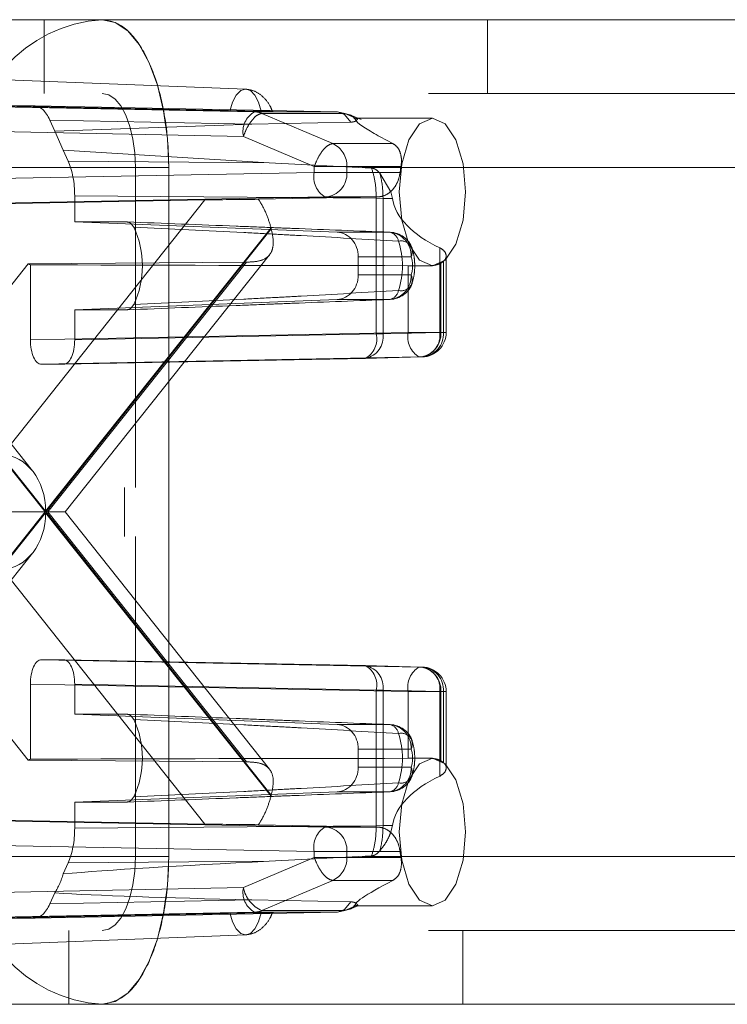
# Paper-space layout 'Sheet2' of a CAD drawing. Units: inches. Extents: x 0.1 to 16.8, y 0.1 to 10.9.
# Drawn here: x 4.3 to 4.4, y 2.7 to 2.7 of the extents above; entities that cross this region are included whole.
import ezdxf

# ---------------------------------------------------------------- set-up
doc = ezdxf.new("R2010")
doc.units = ezdxf.units.IN
doc.header["$MEASUREMENT"] = 0
doc.linetypes.add('HIDDEN', pattern=[0.07500000000000001, 0.05, -0.025])
doc.layers.add('SLD-0', color=179, linetype='Continuous')

psp = doc.layouts.new('Sheet2')

# ---------------------------------------------------------------- linework, layer by layer
at = {"layer": 'SLD-0', "color": 7, "linetype": 'HIDDEN', "lineweight": 18}
for p, q in [((5.178439578495016, 2.727509590101917), (4.280746962583379, 2.727509590101917)), ((4.319591624828042, 2.722588330259397), (4.319591624828042, 2.727509590101917)), ((4.324334389443612, 2.727320468846043), (4.323472120666174, 2.727509590101917)), ((4.325163521715498, 2.726760372902224), (4.324334389443612, 2.727320468846043)), ((4.349119183883161, 2.727509590101917), (4.349119183883161, 2.722588330259397)), ((4.325927654393608, 2.725850826443478), (4.325163521715498, 2.726760372902224)), ((4.326597422287652, 2.724626782830131), (4.325927654393608, 2.725850826443478)), ((4.327147086593071, 2.723135281371795), (4.326597422287652, 2.724626782830131)), ((4.31539493018841, 2.723572076909835), (4.333029302132819, 2.722882767163926)), ((4.327555524018864, 2.721433639633069), (4.327147086593071, 2.723135281371795)), ((5.245191402441685, 2.722588330259398), (4.280746962583379, 2.722588330259397)), ((4.323903255054892, 2.72249376963146), (4.323472120666175, 2.722588330259397)), ((4.324317821190837, 2.722213721659551), (4.323903255054892, 2.72249376963146)), ((4.332391318865434, 2.72248814701502), (4.332143025506194, 2.722023119575161)), ((4.33268761331417, 2.722782454469364), (4.332391318865434, 2.72248814701502)), ((4.33300887876855, 2.722883166297493), (4.33268761331417, 2.722782454469364)), ((4.333330144222931, 2.722782454469364), (4.33300887876855, 2.722883166297493)), ((4.333626438671663, 2.722488147015019), (4.333330144222931, 2.722782454469364)), ((4.333874732030902, 2.72202311957516), (4.333626438671663, 2.722488147015019)), ((4.32469988752989, 2.721758948430177), (4.324317821190837, 2.722213721659551)), ((4.332143025506194, 2.722023119575161), (4.33196203233878, 2.721423517345817)), ((4.334055725198327, 2.721423517345817), (4.333874732030902, 2.72202311957516)), ((4.333599374820005, 2.721372280033018), (4.313159039279835, 2.721768120285644)), ((4.33196203233878, 2.721423517345817), (4.314053391161356, 2.721768120285644)), ((4.316684755725754, 2.721768120285644), (4.318936824453741, 2.721768120285644)), ((4.316684755725754, 2.721768120285644), (4.334055725198327, 2.721423517345817)), ((4.318936824453741, 2.721768120285644), (4.339125777606516, 2.72137228002453)), ((4.325034771476914, 2.721146926623505), (4.32469988752989, 2.721758948430177)), ((4.325309603629623, 2.720401175894336), (4.325034771476914, 2.721146926623505)), ((4.327807038543813, 2.719587250751682), (4.327555524018864, 2.721433639633069)), ((4.339125777606516, 2.72137228002453), (4.333599374820005, 2.721372280033018)), ((4.334099074655517, 2.721263568274407), (4.338820376569139, 2.719252857231514)), ((4.339624537923712, 2.721263568274407), (4.334099074655517, 2.721263568274407)), ((4.339125777606516, 2.72137228002453), (4.339624537923712, 2.721263568274407)), ((4.339606779515047, 2.721195478602461), (4.339125777606516, 2.72137228002453)), ((4.340030453558258, 2.720684383951652), (4.339606779515047, 2.721195478602461)), ((4.340401705296228, 2.720929684199483), (4.339624537923712, 2.721263568274407)), ((4.339959145692526, 2.721160609807113), (4.339624537923712, 2.721263568274407)), ((4.339955895521434, 2.721177381306933), (4.340707377861721, 2.720848521414235)), ((4.319978432994708, 2.720807330883552), (4.320303932837775, 2.720082477550124)), ((4.319978432994708, 2.720807330883552), (4.333424959507807, 2.720543687864237)), ((4.333424959507807, 2.720543687864237), (4.320303932837775, 2.720082477550124)), ((4.333424959507807, 2.720543687864237), (4.340030453558258, 2.720684383951652)), ((4.340451130570709, 2.720947910311891), (4.345449912534855, 2.720947910311891)), ((4.344604212010192, 2.720573301712045), (4.343887261724117, 2.719506506675998)), ((4.345449912534855, 2.720947910311891), (4.344604212010192, 2.720573301712045)), ((4.346295613059517, 2.720573301712045), (4.345449912534855, 2.720947910311891)), ((4.347012563345593, 2.719506506675998), (4.346295613059517, 2.720573301712045)), ((4.332862845919927, 2.719732109937904), (4.312422510817175, 2.720127950182041)), ((4.320303932837775, 2.720082477550124), (4.320873570797256, 2.718813954745662)), ((4.325513822342518, 2.719550355024973), (4.325309603629623, 2.720401175894336)), ((4.325639579604993, 2.71862716058428), (4.325513822342518, 2.719550355024973)), ((4.327891964605773, 2.717667070416877), (4.327807038543813, 2.719587250751682)), ((4.332862845919927, 2.719732109937904), (4.337584161024395, 2.717721393277286)), ((4.338820376569139, 2.719252857231514), (4.342826004430832, 2.719252857231514)), ((4.343887261724117, 2.719506506675998), (4.343408210858509, 2.717909935077467)), ((4.347491614211199, 2.717909935077467), (4.347012563345593, 2.719506506675998)), ((4.320873570797256, 2.718813954745662), (4.321199070640322, 2.718089101412234)), ((4.320873570797256, 2.718813954745662), (4.334576245593797, 2.717979896898008)), ((4.325682042635973, 2.717667070416877), (4.325639579604993, 2.71862716058428)), ((4.334576245593797, 2.717979896898008), (4.321199070640322, 2.718089101412234)), ((4.341408572500078, 2.717615460478665), (4.334576245593797, 2.717979896898008)), ((4.343408210858509, 2.717909935077467), (4.343239990565054, 2.716026650469371)), ((4.347659834504654, 2.716026650469371), (4.347491614211199, 2.717909935077467)), ((5.240771558502087, 2.717667070416877), (4.27632711864378, 2.717667070416877)), ((5.242981480471885, 2.717667070416877), (4.27853704061358, 2.717667070416877)), ((4.312422510817175, 2.716846610599221), (4.337584161024395, 2.717333882148871)), ((4.314677794466858, 2.717667070416877), (4.327891964605773, 2.717667070416877)), ((5.29012648249428, 2.717667070416877), (4.325682042635973, 2.717667070416877)), ((4.325682042635973, 2.696341611099292), (4.325682042635973, 2.717667070416877)), ((4.327891964605773, 2.671735311886694), (4.327891964605773, 2.717667070416877)), ((5.29233640446408, 2.717667070416877), (4.327891964605773, 2.717667070416877)), ((4.337584161024395, 2.717721393277286), (4.337584161024395, 2.717333882148871)), ((4.337584161024395, 2.717721393277286), (4.339760830161079, 2.717721393277286)), ((4.337584161024395, 2.717333882148871), (4.339760830161079, 2.717333882148871)), ((4.339760830161079, 2.717333882148871), (4.339760830161079, 2.717721393277286)), ((4.339760830161079, 2.717721393277286), (4.343360506823528, 2.717721393277286)), ((4.339760830161079, 2.717333882148871), (4.343304724371483, 2.717333882148871)), ((4.341953285742946, 2.717279451754539), (4.342688205929154, 2.716026650469371)), ((4.343304724371483, 2.717333882148871), (4.343360506823528, 2.717721393277286)), ((4.342688205929154, 2.716026650469371), (4.342793462288321, 2.715603497212291)), ((4.343239990565054, 2.716026650469371), (4.343408210858509, 2.714143365861275)), ((4.347491614211199, 2.714143365861275), (4.347659834504654, 2.716026650469371)), ((4.30444422790763, 2.715532840331132), (4.318817552181643, 2.697441443622027)), ((4.313159039279835, 2.715206440495618), (4.338320689487055, 2.715693712045268)), ((4.315107094720259, 2.715206440495618), (4.330305974874221, 2.715493776314281)), ((4.330305974874221, 2.715493776314281), (4.316817912675361, 2.698516640098279)), ((4.321630519024674, 2.71576955060712), (4.321630519024654, 2.714035274337394)), ((4.341715345139874, 2.715605588209465), (4.321630519024674, 2.71576955060712)), ((4.341790255821212, 2.715693712045269), (4.333872016226178, 2.715538911400142)), ((4.338320689487055, 2.715693712045268), (4.341790255821212, 2.715693712045269)), ((4.342166217057663, 2.715603497212291), (4.341715345139874, 2.715605588209465)), ((4.341715345139874, 2.706579721184564), (4.341715345139874, 2.715605588209465)), ((4.342166217057663, 2.715603497212291), (4.342793462288321, 2.715603497212291)), ((4.342166217057663, 2.706579721184564), (4.342166217057663, 2.715603497212291)), ((4.325106258279962, 2.714035274337394), (4.321630519024654, 2.714035274337394)), ((4.33911557828221, 2.713345858406979), (4.321630519024654, 2.714035274337394)), ((4.343408210858509, 2.714143365861275), (4.343887261724117, 2.712546794262745)), ((4.347012563345593, 2.712546794262745), (4.347491614211199, 2.714143365861275)), ((4.304670153105166, 2.713569285057904), (4.319660550834305, 2.694701191151786)), ((4.319698194023409, 2.694748571831055), (4.304688381468942, 2.713641102763729)), ((4.334708006577873, 2.713641102763729), (4.319698194023409, 2.694748571831055)), ((4.319735837212511, 2.694701191151786), (4.334726234941652, 2.713569285057904)), ((4.34262207878295, 2.71334585840698), (4.33911557828221, 2.713345858406979)), ((4.343887261724117, 2.712546794262745), (4.344604212010192, 2.711479999226697)), ((4.345943549701786, 2.712310417381216), (4.345943549701786, 2.706671152490079)), ((4.346295613059517, 2.711479999226697), (4.347012563345593, 2.712546794262745)), ((4.333075026716663, 2.711348224916973), (4.318541725233706, 2.711238523719689)), ((4.319849225616019, 2.694701191151786), (4.333075026716663, 2.711348224916973)), ((4.334606597227554, 2.711834272931713), (4.320994638781462, 2.694701191151786)), ((4.340517737020159, 2.711706437758982), (4.344036646889811, 2.711706437758982)), ((4.340517737020159, 2.71050434349472), (4.340517737020159, 2.711706437758982)), ((4.344604212010192, 2.711479999226697), (4.345449912534855, 2.711105390626851)), ((4.345449912534855, 2.711105390626851), (4.346295613059517, 2.711479999226697)), ((4.346196289995364, 2.711406407483053), (4.346196289995364, 2.706671152490079)), ((4.34637098890965, 2.711749974748599), (4.34637098890965, 2.706671152490079)), ((4.318541725233706, 2.711238523719689), (4.30540307997333, 2.694701191151786)), ((4.318683956398275, 2.706183880940428), (4.318683956398275, 2.711174222825752)), ((4.343845606605495, 2.711116665699195), (4.343845606605495, 2.706671152490079)), ((4.345449912534855, 2.711105390626851), (4.344839845036631, 2.711105390626851)), ((4.346022275742177, 2.711282185929119), (4.346022275742177, 2.706671152490079)), ((4.344036646889811, 2.710504343494739), (4.340517737020159, 2.71050434349472)), ((4.321630519024654, 2.708175506916309), (4.33911557828221, 2.708864922846723)), ((4.33911557828221, 2.708864922846723), (4.34262207878295, 2.708864922846723)), ((4.321630519024654, 2.708175506916309), (4.325106258279962, 2.708175506916309)), ((4.321630519024654, 2.708175506916309), (4.321630519024674, 2.706183880940428)), ((4.343845606605495, 2.706671152490079), (4.318683956398275, 2.706183880940428)), ((4.321630519024674, 2.706183880940428), (4.341715345139874, 2.706579721184564)), ((4.341715345139874, 2.706579721184564), (4.342166217057663, 2.706579721184564)), ((4.345943549701786, 2.706671152490079), (4.342166217057663, 2.706579721184564)), ((4.346022275742177, 2.706671152490079), (4.343845606605495, 2.706671152490079)), ((4.345943549701786, 2.706671152490079), (4.346370825736278, 2.706671152490079)), ((4.346196289995364, 2.706671152490079), (4.346022275742177, 2.706671152490079)), ((4.344582135068155, 2.705030982386476), (4.319420484860935, 2.704543710836826)), ((4.320893990562015, 2.704543710836824), (4.340978816677215, 2.704939551080961)), ((4.340978816677215, 2.704939551080961), (4.344756149321339, 2.705030982386476)), ((4.344582135068155, 2.705030982386476), (4.344756149321339, 2.705030982386476)), ((4.320893990562015, 2.704543710836824), (4.319420484860935, 2.704543710836826)), ((5.289389841837679, 2.696341611099292), (4.324945401979374, 2.696341611099292)), ((4.324945401979374, 2.69306077120428), (4.324945401979374, 2.696341611099292)), ((4.319660550834305, 2.694701191151786), (4.304670153105166, 2.675833097245668)), ((4.304688381468942, 2.675761279539842), (4.319698194023409, 2.694653810472517)), ((4.30540307997333, 2.694701191151786), (4.318541725233706, 2.678163858583882)), ((4.319660550834305, 2.694701191151786), (4.313786599734702, 2.694701191151786)), ((4.319735837212511, 2.694701191151786), (4.319660550834305, 2.694701191151786)), ((4.319698194023409, 2.694653810472517), (4.334708006577873, 2.675761279539842)), ((4.334726234941652, 2.675833097245668), (4.319735837212511, 2.694701191151786)), ((4.319735837212511, 2.694701191151786), (4.320994638781462, 2.694701191151786)), ((4.333075026716663, 2.678054157386598), (4.319849225616019, 2.694701191151786)), ((4.320994638781462, 2.694701191151786), (4.334605585690026, 2.677569382572568)), ((5.289389841837679, 2.69306077120428), (4.324945401979374, 2.69306077120428)), ((4.325682042635973, 2.671735311886694), (4.325682042635973, 2.69306077120428)), ((4.318817552181643, 2.691960938681545), (4.30444422790763, 2.67386954197244)), ((4.316817912675361, 2.690885742205292), (4.330305974874221, 2.67390860598929)), ((4.319420484860935, 2.684858671466746), (4.320893990562015, 2.684858671466746)), ((4.344582135068155, 2.684371399917096), (4.319420484860935, 2.684858671466746)), ((4.340978816677215, 2.68446283122261), (4.320893990562015, 2.684858671466746)), ((4.340978816677215, 2.68446283122261), (4.344756149321339, 2.684371399917096)), ((4.344756149321339, 2.684371399917096), (4.344582135068155, 2.684371399917096)), ((4.318683956398275, 2.678228159477819), (4.318683956398275, 2.683218501363144)), ((4.318683956398275, 2.683218501363144), (4.343845606605495, 2.682731229813493)), ((4.321630519024676, 2.683218501363144), (4.321630519024654, 2.681226875387262)), ((4.341715345570621, 2.68282266111264), (4.321630519024676, 2.683218501363144)), ((4.342166222334378, 2.682822660991282), (4.341715345570621, 2.68282266111264)), ((4.341715346001302, 2.673796794101138), (4.341715345570621, 2.68282266111264)), ((4.345943549701786, 2.682731229813492), (4.342166222334378, 2.682822660991282)), ((4.342166227611123, 2.67379888509128), (4.342166222334378, 2.682822660991282)), ((4.343845606605495, 2.682731229813493), (4.346022275742177, 2.682731229813492)), ((4.343845606605493, 2.678285716604375), (4.343845606605495, 2.682731229813493)), ((4.345943549701786, 2.682731229813492), (4.346370825736278, 2.682731229813492)), ((4.345943549701786, 2.677091964922355), (4.345943549701786, 2.682731229813492)), ((4.346022275742177, 2.682731229813492), (4.346022275742177, 2.678120196374452)), ((4.346196289995364, 2.682731229813492), (4.346022275742177, 2.682731229813492)), ((4.346196289995364, 2.677995974820519), (4.346196289995364, 2.682731229813492)), ((4.34637098890965, 2.682731229813492), (4.34637098890965, 2.677650401484015)), ((4.321630519024654, 2.681226875387262), (4.325106258279962, 2.681226875387262)), ((4.321630519024654, 2.681226875387262), (4.33911557828221, 2.680537459456848)), ((4.34262207878295, 2.680537459456848), (4.33911557828221, 2.680537459456848)), ((4.340517737020159, 2.67889803880885), (4.344036646889811, 2.678898038808833)), ((4.340517737020159, 2.677695944544589), (4.340517737020159, 2.67889803880885)), ((4.318541725233706, 2.678163858583882), (4.333075026716663, 2.678054157386598)), ((4.344604212010192, 2.677922383076875), (4.343887261724117, 2.676855588040827)), ((4.345449912534855, 2.67829699167672), (4.344604212010192, 2.677922383076875)), ((4.344836463155194, 2.67829699167672), (4.345449912534855, 2.67829699167672)), ((4.346295613059517, 2.677922383076875), (4.345449912534855, 2.67829699167672)), ((4.347012563345593, 2.676855588040827), (4.346295613059517, 2.677922383076875)), ((4.344036646889811, 2.677695944544589), (4.340517737020159, 2.677695944544589)), ((4.343887261724117, 2.676855588040827), (4.343408210858509, 2.675259016442296)), ((4.347491614211199, 2.675259016442296), (4.347012563345593, 2.676855588040827)), ((4.33911557828221, 2.676056523896592), (4.321630519024676, 2.675367107966177)), ((4.33911557828221, 2.676056523896592), (4.34262207878295, 2.676056523896592)), ((4.325106258279962, 2.675367107966177), (4.321630519024676, 2.675367107966177)), ((4.321630519024676, 2.675367107966177), (4.321630519024674, 2.673632831696452)), ((4.343408210858509, 2.675259016442296), (4.343239990565054, 2.6733757318342)), ((4.347659834504654, 2.673375731834201), (4.347491614211199, 2.675259016442296)), ((4.338320689487055, 2.673708670258303), (4.313159039279835, 2.674195941807954)), ((4.330305974874221, 2.67390860598929), (4.315107094720259, 2.674195941807954)), ((4.321630519024674, 2.673632831696452), (4.341715346001302, 2.673796794101138)), ((4.333872016226214, 2.673863470903429), (4.341790255821212, 2.673708670258303)), ((4.341790255821212, 2.673708670258303), (4.338320689487055, 2.673708670258303)), ((4.341715346001302, 2.673796794101138), (4.342166227611123, 2.67379888509128)), ((4.342166227611123, 2.67379888509128), (4.342793462288321, 2.67379888509128)), ((4.342793462288321, 2.67379888509128), (4.342688205929154, 2.6733757318342)), ((4.343239990565054, 2.6733757318342), (4.343408210858509, 2.671492447226104)), ((4.347491614211199, 2.671492447226104), (4.347659834504654, 2.673375731834201)), ((4.337584161024395, 2.672068500154699), (4.312422510817175, 2.672555771704351)), ((4.339760830161079, 2.6720685001547), (4.337584161024395, 2.672068500154699)), ((4.337584161024395, 2.672068500154699), (4.337584161024395, 2.671680989026285)), ((4.339760830161079, 2.6720685001547), (4.339760830161079, 2.671680989026285)), ((4.343304724371483, 2.6720685001547), (4.339760830161079, 2.6720685001547)), ((5.240771558502087, 2.671735311886694), (4.27632711864378, 2.671735311886694)), ((5.242981480471885, 2.671735311886694), (4.27853704061358, 2.671735311886694)), ((4.327891964605773, 2.671735311886694), (4.314677794466858, 2.671735311886694)), ((4.321199070640322, 2.671313280891339), (4.320873570797256, 2.67058842755791)), ((4.321199070640322, 2.671313280891339), (4.334576245593773, 2.671422485405563)), ((4.325639579604993, 2.670775221719291), (4.325682042635973, 2.671735311886694)), ((5.29012648249428, 2.671735311886694), (4.325682042635973, 2.671735311886694)), ((4.327807038543813, 2.66981513155189), (4.327891964605773, 2.671735311886694)), ((5.29233640446408, 2.671735311886694), (4.327891964605773, 2.671735311886694)), ((4.337584161024395, 2.671680989026285), (4.332862845919927, 2.669670272365667)), ((4.334576245593773, 2.671422485405563), (4.341408572500078, 2.671786921824907)), ((4.339760830161079, 2.671680989026285), (4.337584161024395, 2.671680989026285)), ((4.339760830161079, 2.671680989026285), (4.343360506823528, 2.671680989026285)), ((4.343408210858509, 2.671492447226104), (4.343887261724117, 2.669895875627574)), ((4.347012563345593, 2.669895875627574), (4.347491614211199, 2.671492447226104)), ((4.325513822342518, 2.669852027278598), (4.325639579604993, 2.670775221719291)), ((4.334099061464672, 2.668138808411439), (4.338820376569139, 2.670149525072057)), ((4.338820376569139, 2.670149525072057), (4.342826004430832, 2.670149525072057)), ((4.312422510817175, 2.66927443212153), (4.332862845919927, 2.669670272365667)), ((4.320303932837775, 2.669319904753448), (4.319978432994708, 2.66859505142002)), ((4.325309603629623, 2.669001206409235), (4.325513822342518, 2.669852027278598)), ((4.327555524018864, 2.667968742670503), (4.327807038543813, 2.66981513155189)), ((4.343887261724117, 2.669895875627574), (4.344604212010192, 2.668829080591526)), ((4.346295613059517, 2.668829080591526), (4.347012563345593, 2.669895875627574)), ((4.333424959507807, 2.668858694439335), (4.319978432994708, 2.66859505142002)), ((4.325034771476914, 2.668255455680067), (4.325309603629623, 2.669001206409235)), ((4.340030452006014, 2.668717997218125), (4.333424959507807, 2.668858694439335)), ((4.3396067790821, 2.668206903692622), (4.340030452006014, 2.668717997218125)), ((4.344604212010192, 2.668829080591526), (4.345449912534855, 2.668454471991681)), ((4.345449912534855, 2.668454471991681), (4.346295613059517, 2.668829080591526)), ((4.313159039279835, 2.667634262017927), (4.333599374382588, 2.668030102262064)), ((4.339125776740622, 2.668030102262064), (4.318936824453741, 2.667634262017927)), ((4.32469988752989, 2.667643433873394), (4.325034771476914, 2.668255455680067)), ((4.333599374382588, 2.668030102262064), (4.339125776740622, 2.668030102262064)), ((4.334099061464672, 2.668138808411439), (4.339624524847578, 2.668138808411439)), ((4.339125776740622, 2.668030102262064), (4.3396067790821, 2.668206903692622)), ((4.339624524847578, 2.668138808411439), (4.339125776740622, 2.668030102262064)), ((4.340401705296228, 2.668472698104088), (4.339624524847578, 2.668138808411439)), ((4.339624524847578, 2.668138808411439), (4.339960077376394, 2.668241934857767)), ((4.340491111469475, 2.668459296833193), (4.339956756735714, 2.668225461539365)), ((4.340454689469687, 2.668469288468784), (4.340401705296228, 2.668472698104088)), ((4.345449912534855, 2.668454471991681), (4.340454635873567, 2.668454471991681)), ((4.314053391161361, 2.667634262017927), (4.331962032338787, 2.667978864957756)), ((4.334055725198318, 2.667978864957756), (4.316684755725748, 2.667634262017927)), ((4.318936824453741, 2.667634262017927), (4.316684755725748, 2.667634262017927)), ((4.324317821190837, 2.66718866064402), (4.32469988752989, 2.667643433873394)), ((4.327147086593071, 2.666267100931776), (4.327555524018864, 2.667968742670503)), ((4.331962032338787, 2.667978864957756), (4.332143025506211, 2.667379262728414)), ((4.332143025506211, 2.667379262728414), (4.332391318865445, 2.666914235288556)), ((4.333626438671651, 2.666914235288555), (4.333874732030885, 2.667379262728412)), ((4.333874732030885, 2.667379262728412), (4.334055725198318, 2.667978864957756)), ((5.245191402441685, 2.666814052044174), (4.280746962583379, 2.666814052044174)), ((4.321232044775549, 2.661892792201654), (4.321232044775549, 2.666814052044174)), ((4.323472120666175, 2.666814052044174), (4.323903255054892, 2.666908612672111)), ((4.323903255054892, 2.666908612672111), (4.324317821190837, 2.66718866064402)), ((4.332391318865445, 2.666914235288556), (4.332687613314175, 2.666619927834212)), ((4.333330144222924, 2.666619927834212), (4.333626438671651, 2.666914235288555)), ((4.347478763935654, 2.666814052044174), (4.347478763935654, 2.661892792201654)), ((4.333029302132819, 2.666519615139656), (4.31539493018841, 2.665830305393746)), ((4.326597422287652, 2.664775599473441), (4.327147086593071, 2.666267100931776)), ((4.332687613314175, 2.666619927834212), (4.333008878768549, 2.666519216006082)), ((4.333008878768549, 2.666519216006082), (4.333330144222924, 2.666619927834212)), ((4.325927654393608, 2.663551555860094), (4.326597422287652, 2.664775599473441)), ((4.325163521715498, 2.662642009401346), (4.325927654393608, 2.663551555860094)), ((4.323472120666174, 2.661892792201654), (4.324334389443612, 2.662081913457528)), ((4.324334389443612, 2.662081913457528), (4.325163521715498, 2.662642009401346)), ((4.7701290718893, 2.661892792201654), (4.280746962583379, 2.661892792201654))]:
    psp.add_line(p, q, dxfattribs=at)
for centre, radius, start, end in [((4.324027450887264, 2.718163259936318), 0.009362813637941931, 93.40034144372456, 183.0378570908218), ((4.334373032385328, 2.720039407580999), 0.001541134323066671, 120.1327570856388, 191.5017025865383), ((4.333571675469297, 2.720042153574953), 0.001330414886291394, 66.6456168549635, 88.8070107736498), ((4.338116354234383, 2.717766032988549), 0.001645081693200912, 358.4450735507989, 64.66209695213256), ((4.339094346975313, 2.717026584061518), 0.001541133907498074, 168.4982774146938, 239.8672372593678), ((4.338198748926027, 2.717253119280528), 0.00156416764632345, 274.471244461897, 2.959676386870784), ((4.320127559792749, 2.711105390626851), 0.006014789564333869, 334.6063238977543, 25.39367610225414), ((4.342413345571896, 2.715558606150636), 0.007940344340871071, 193.9744209658018, 194.5090755113237), ((4.342470719171676, 2.711785270538994), 0.00156791078369581, 357.1180179109676, 84.46027571756022), ((4.34246043442418, 2.712621320907496), 0.0007423499760091094, 9.315501981646484, 77.42327176290787), ((4.342570925856586, 2.711706437758982), 0.001640419947506371, 20.0817210295994, 87.74303947390614), ((4.343385511433157, 2.712037055164495), 0.0007302638233821787, 333.0805810463136, 105.28537800931), ((4.338289333713496, 2.711105390626852), 0.005169399755368159, 341.5488418237475, 18.45115817624874), ((4.342235204453483, 2.711105390626861), 0.001899066219602439, 341.5488418235955, 18.45115817639264), ((4.34518736526245, 2.712635753773573), 0.00159035260829131, 301.6672002659524, 309.375732595845), ((4.319120780621071, 2.712329917061677), 0.001235493653796458, 242.0511318240058, 249.2946310849195), ((4.342470719171678, 2.710425510714707), 0.001567910783694066, 275.5397242823838, 2.88198208974963), ((4.343385511433155, 2.710173726089216), 0.000730263823389453, 254.7146219909998, 26.91941895427661), ((4.342460434424182, 2.709589460346206), 0.0007423499760078557, 282.576728236974, 350.6844980183659), ((4.342570925856586, 2.71050434349472), 0.001640419947506815, 272.2569605260941, 339.9182789700781), ((4.340719369757148, 2.706377271584789), 0.00146094248738904, 280.2293415037534, 7.965376013374333), ((4.340290278425308, 2.706234199781133), 0.001466356089493677, 298.0055657805306, 13.62891954535422), ((4.345355792556408, 2.706363854402724), 0.001541133907493863, 168.4982774145962, 239.867237259506), ((4.344460194507128, 2.706590389621733), 0.001564167646321092, 274.4712444619046, 2.959676386971617), ((4.344634208760312, 2.706590389621734), 0.001564167646322797, 274.4712444618684, 2.959676386919521), ((4.344496702401274, 2.7064687028903), 0.001460942487386832, 280.2293415037034, 7.965376013509553), ((4.344730568962143, 2.706671152490079), 0.001640419947507077, 271.3865882832962, 0), ((4.34071937337216, 2.683025108665345), 0.001460943866206292, 352.034707812024, 79.77081231909986), ((4.340290279016124, 2.683168182412151), 0.001466355909444603, 346.3710829271022, 61.99445662497023), ((4.345355792556409, 2.683038527900847), 0.001541133907494693, 120.1327627405151, 191.5017225853657), ((4.344460194507129, 2.682811992681839), 0.001564167646320212, 357.0403236130095, 85.52875553815979), ((4.344634208760312, 2.682811992681837), 0.001564167646322797, 357.0403236130813, 85.52875553813243), ((4.344496702401274, 2.682933679413269), 0.001460942487387232, 352.0346239865257, 79.7706584963067), ((4.344730568962143, 2.682731229813492), 0.001640419947507206, 0, 88.61341171670536), ((4.320127559792752, 2.678296991676719), 0.006014789564331462, 334.6063238977434, 25.39367610226502), ((4.342470719171676, 2.678976871588862), 0.001567910783696694, 357.1180179103679, 84.46027571756335), ((4.342460434424182, 2.679812921957366), 0.0007423499760069888, 9.315501981533384, 77.42327176301184), ((4.342570925856586, 2.67889803880885), 0.001640419947507259, 20.08172102960332, 87.74303947390736), ((4.343385511433152, 2.679228656214354), 0.0007302638233897574, 333.0805810459121, 105.285378008781), ((4.338289333713499, 2.67829699167672), 0.005169399755365492, 341.5488418237427, 18.45115817625341), ((4.342235204453355, 2.678296991676711), 0.001899066219723903, 341.5488418248041, 18.45115817517136), ((4.319120780621052, 2.677072465241924), 0.001235493653761433, 110.7053689147673, 117.9488681758777), ((4.345187365262367, 2.676766628529879), 0.001590352608436398, 50.62426740459595, 58.33279973376661), ((4.342470719171682, 2.677617111764574), 0.001567910783691317, 275.5397242822609, 2.881982089156472), ((4.343385511433159, 2.677365327139074), 0.000730263823380406, 254.7146219904432, 26.91941895387514), ((4.342460434424182, 2.676781061396074), 0.0007423499760069888, 282.576728236989, 350.6844980184674), ((4.342570925856586, 2.677695944544589), 0.001640419947506379, 272.2569605260946, 339.9182789700635), ((4.34241334557782, 2.673843776151444), 0.007940344346980118, 165.4909244889631, 166.0255790340768), ((4.339094346975308, 2.672375798242054), 0.001541133907494309, 120.1327627405234, 191.5017225854047), ((4.338198748926028, 2.672149263023043), 0.001564167646322937, 357.0403236131284, 85.52875553813496), ((4.352986419558102, 2.673264415278605), 0.00975527727285019, 187.0416953359404, 189.3412833266707), ((4.324027450887264, 2.671239122367253), 0.009362813637941931, 176.962142909179, 266.5996585562763), ((4.338116354234381, 2.671636349315022), 0.001645081693202566, 295.3379030479242, 1.554926449200246), ((4.316010783882815, 2.672009930784999), 0.005066297267225479, 327.9293274301865, 343.7051578956772), ((4.334373031870841, 2.669362974278312), 0.001541133907494693, 168.4982774146189, 239.8672372594858), ((4.33495212073719, 2.670092083565648), 0.002131430024767126, 191.4142163997826, 246.4075293363023), ((4.333571675629589, 2.669360227681382), 0.001330413789779112, 271.1929644223156, 293.3537772430354)]:
    psp.add_arc(centre, radius, start, end, dxfattribs=at)
for centre, major_axis, ratio, start_param, end_param in [((4.318936638550577, 2.718486780626707), (2.328447994415228e-07, 0.003281339657271065), 0.4489994806551494, 5.49794517672861, 6.283217168310683), ((4.320157013289415, 2.715769136620657), (2.329038713000386e-07, 0.003280925644689515), 0.4491128042594094, 4.712547041441441, 5.497819033023298), ((4.33324768985903, 2.715492776862551), (0.004222198565106083, 4.038109627391151e-05), 0.009617440642142394, 1.422292524784373, 2.341527384105396), ((4.352004302247396, 2.716026650469371), (0.009245079536794876, 0), 0.5323112497770439, 3.227683702413703, 3.997458112327868), ((4.33906487409743, 2.711706437758982), (0, 0.001640419947506189), 0.8856652376959712, 4.712388980384702, 6.248278722139989), ((4.36103782760384, 2.716026650469371), (0.2541232272333938, 0), 0.01936564357417072, 4.544940901165028, 4.64468417866777), ((4.33906487409743, 2.71050434349472), (0, 0.001640419947507521), 0.8856652376952519, 3.17649923862945, 4.712388980384702), ((4.319420709265905, 2.706184380666293), (2.810864438984595e-07, 0.001640669824613639), 0.4490561129102174, 1.571177847468457, 3.141669587768945), ((4.320893766157044, 2.706184380666293), (-2.810864438984595e-07, 0.001640669824613639), 0.4490561129107587, 3.141515719410672, 4.712007459711135), ((4.31676675195697, 2.694748571831055), (0, 0.003768642249692533), 0.7778509797997092, 4.7123889803847, 6.265732014659729), ((4.31676675195697, 2.694653810472517), (0, 0.003768642249692533), 0.7778509797997092, 3.159045946109681, 4.7123889803847), ((4.319420709265905, 2.683218001637278), (-2.810864438984595e-07, 0.00164066982461275), 0.4490561129104605, 6.283108373000497, 7.85360011330011), ((4.320893766157044, 2.683218001637278), (2.810864430102811e-07, 0.00164066982461275), 0.4490561129110019, 4.712770501058825, 6.283262241357502), ((4.33906487409743, 2.67889803880885), (0, 0.001640419947507077), 0.8856652376954915, 4.712388980384702, 6.24827872213999), ((4.36103782760384, 2.673375731834201), (0.2541232272333938, 0), 0.01936564357417422, 1.638501128511864, 1.738244406014637), ((4.33906487409743, 2.677695944544589), (0, 0.001640419947507521), 0.8856652376952519, 3.17649923862945, 4.712388980384702), ((4.352004302247398, 2.673375731834201), (0.0092450795367931, 0), 0.5323112497770981, 2.285727194851989, 3.055501604766025), ((4.33324768985903, 2.673909605441021), (0.004222198565106083, -4.038109627391151e-05), 0.009617440642455892, 3.941657923066224, 4.86089278240634), ((4.320157013289415, 2.673633245682914), (-2.329038730763955e-07, 0.003280925644689515), 0.4491128042594094, 3.926958927745777, 4.712230919328113), ((4.566745821537856, 2.673375731834201), (0.2503555266483541, 0.003502176711111638), 0.01380992723802126, 2.757896138778274, 2.951866572474217), ((4.352004302247398, 2.673375731834201), (0.01166152902611284, 0.004856661314316836), 0.0681520744321121, 2.44793224429315, 3.217706654208273), ((4.566745821537856, 2.673375731834201), (0.2503555266483541, 0.003502176711111638), 0.01380992723802126, 3.318448831215049, 3.512419264911236), ((4.318936638550577, 2.670915601676864), (-2.328448003297012e-07, 0.003281339657271953), 0.4489994806550278, 3.141560792458094, 3.926832784040772)]:
    psp.add_ellipse(centre, major_axis=major_axis, ratio=ratio, start_param=start_param, end_param=end_param, dxfattribs=at)
for points, knots in [([(4.327891964605773, 2.717667070416877), (4.327891964265342, 2.717741766276586), (4.327890432992396, 2.718040578428045), (4.327859780827695, 2.719242450802855), (4.327649382291137, 2.721250761204215), (4.327008351647483, 2.723830428190644), (4.32597537817747, 2.725995693661467), (4.324709567481621, 2.727304673021094), (4.323842952381518, 2.727448181602064), (4.323472120666174, 2.727509590101917)], [0, 0, 0, 0, 0.01454629500440527, 0.0581881332127422, 0.2343352850571413, 0.4104824369015397, 0.6250107236367058, 0.8395390103718608, 1, 1, 1, 1]), ([(4.333021662915893, 2.722883009915443), (4.333238681116357, 2.722848897143329), (4.333666416253664, 2.722781662085472), (4.334226592386608, 2.722350942864388), (4.334620284463045, 2.721861911519195), (4.334752951247592, 2.721515493286904), (4.334796987147039, 2.721400507169649)], [0, 0, 0, 0, 0.2988231867295865, 0.5889698492284654, 0.8635673393991049, 0.9999999999999999, 0.9999999999999999, 0.9999999999999999, 0.9999999999999999]), ([(4.334055725198327, 2.721423517345817), (4.33419547294262, 2.721420595630113), (4.33447487700033, 2.721414754110259), (4.334745209651525, 2.721407069920557), (4.334871949769369, 2.721401093435384), (4.334811485173383, 2.721395811195329), (4.33439925359546, 2.721395793147623), (4.333937151677654, 2.721396667166113), (4.333393170266192, 2.7214015331334), (4.332826532377465, 2.721408817171994), (4.332324295138286, 2.721416759444193), (4.332059126047738, 2.7214217060924), (4.33196203233878, 2.721423517345817)], [0, 0, 0, 0, 0.07962169339413915, 0.1591912937764021, 0.2401836853705537, 0.3267799897156017, 0.53227559808247, 0.6708222255417773, 0.7675472123618513, 0.8648687407594832, 0.9505206465477749, 1, 1, 1, 1]), ([(4.340378649068271, 2.720785631285709), (4.340262255752999, 2.720939285030006), (4.340129275865126, 2.721114835126162), (4.339978012732974, 2.721155533501459), (4.339959145692526, 2.721160609807113)], [0, 0, 0, 0, 0.8752700662754315, 1, 1, 1, 1]), ([(4.340378748751303, 2.720785777214634), (4.34034581070428, 2.720760241979731), (4.340298804439709, 2.720723800353217), (4.340157963829858, 2.720691055129207), (4.340072313758229, 2.720686574024836), (4.340030453558258, 2.720684383951652)], [0, 0, 0, 0, 0.5448398949665907, 0.7775472611677773, 0.9999999999999999, 0.9999999999999999, 0.9999999999999999, 0.9999999999999999]), ([(4.342826004430832, 2.719252857231514), (4.342060937106681, 2.719658519833732), (4.341012810146909, 2.720214269499853), (4.340395796377403, 2.720711897322523), (4.34031462271657, 2.720872899476507), (4.340373683861088, 2.720911412009591), (4.340401705296228, 2.720929684199483)], [0, 0, 0, 0, 0.601421559938397, 0.8239355299352126, 0.9164665844428479, 1, 1, 1, 1]), ([(4.340401705296228, 2.720929684199483), (4.340447916131715, 2.720940058598381), (4.340549761151985, 2.720962922951617), (4.340439163937527, 2.720848359183228), (4.340378748751303, 2.720785777214634)], [0, 0, 0, 0, 0.4537368186017304, 1, 1, 1, 1]), ([(4.342826004430832, 2.719252857231514), (4.342934281003481, 2.719177046484369), (4.34315072270722, 2.719025503016816), (4.343329835214216, 2.718644264169192), (4.343414505914171, 2.718200988165319), (4.343376755967832, 2.717865710643584), (4.343360506823528, 2.717721393277286)], [0, 0, 0, 0, 0.25033863862271, 0.5004196210614262, 0.784959861999837, 1, 1, 1, 1]), ([(4.341953285742946, 2.717279451754539), (4.341868362180068, 2.717369682702814), (4.341747166789764, 2.717498452323675), (4.341547919617691, 2.717595772266277), (4.341454318604571, 2.717608997058132), (4.341408572500078, 2.717615460478665)], [0, 0, 0, 0, 0.5448398949661823, 0.7775472611674793, 0.9999999999999999, 0.9999999999999999, 0.9999999999999999, 0.9999999999999999]), ([(4.343304724371483, 2.717333882148871), (4.343271464479693, 2.717158843864043), (4.34320491691837, 2.716808621107246), (4.342962518432429, 2.716350869264122), (4.342633129185396, 2.715987289218081), (4.342239407185304, 2.715745979869447), (4.341933047525923, 2.715710328741359), (4.341790255821212, 2.715693712045269)], [0, 0, 0, 0, 0.2104673391511779, 0.421110454808078, 0.5960354894147069, 0.8117154809945869, 1, 1, 1, 1]), ([(4.34216620984396, 2.715603497221657), (4.342157693676197, 2.715897889362032), (4.342140565571028, 2.716489984266888), (4.342015736167468, 2.717015165252974), (4.341952972481743, 2.717279223987693)], [0, 0, 0, 0, 0.4972043129606639, 1, 1, 1, 1]), ([(4.334708006577873, 2.713641102763729), (4.334617643469503, 2.713939417774943), (4.33443723358081, 2.714535003506093), (4.334099720947852, 2.715181535578792), (4.33389911351394, 2.715496383008992), (4.333872016226178, 2.715538911400142)], [0, 0, 0, 0, 0.4646572691251947, 0.9276879438292495, 1, 1, 1, 1]), ([(4.325561216209167, 2.713684745478658), (4.325492005424, 2.71378574629459), (4.325353583560274, 2.713987748354611), (4.325188700156559, 2.714019432320747), (4.325106258279962, 2.714035274337394)], [0, 0, 0, 0, 0.4999989402186392, 1, 1, 1, 1]), ([(4.325106258279962, 2.714035274337394), (4.327534885883808, 2.713939761783546), (4.330689044191145, 2.713815715711314), (4.334381106375261, 2.713670414349689), (4.337792845200986, 2.713536119661518), (4.340477234044604, 2.713430360604643), (4.34262207878295, 2.713345858406979)], [0, 0, 0, 0, 0.4156146534092843, 0.5397758016197924, 0.6322777705239636, 1, 1, 1, 1]), ([(4.34319299425653, 2.712741485706454), (4.341030116640352, 2.712872420679037), (4.338323267971972, 2.71303628624107), (4.334888035687499, 2.713220083245589), (4.331172621048244, 2.713414264644646), (4.32800226024326, 2.713567082318516), (4.325561216209167, 2.713684745478658)], [0, 0, 0, 0, 0.367797206854228, 0.4602994511390643, 0.5844533521478171, 1, 1, 1, 1]), ([(4.334726234941652, 2.713569285057904), (4.33478166260554, 2.713293006523916), (4.334892323901425, 2.712741416605606), (4.334804643287903, 2.712111665036129), (4.334503809434865, 2.711650278068149), (4.333961644012418, 2.711395788826263), (4.333347136379718, 2.711362822646334), (4.333075026716663, 2.711348224916973)], [0, 0, 0, 0, 0.1874444717540107, 0.3742327692645466, 0.5775590336654527, 0.8129392331464649, 1, 1, 1, 1]), ([(4.346196289995364, 2.711406407483053), (4.346265834045077, 2.711487633177033), (4.346404691521219, 2.711649815202815), (4.346351548732597, 2.711960319454496), (4.346167585489234, 2.712193272156148), (4.345985001199201, 2.712288742964601), (4.345943549701786, 2.712310417381216)], [0, 0, 0, 0, 0.2939915939221553, 0.5870082473760184, 0.9062398711188135, 1, 1, 1, 1]), ([(4.346022275742177, 2.711282185929119), (4.345929296500536, 2.711240060056331), (4.345743260363559, 2.711155773128388), (4.345291951049783, 2.711108864408542), (4.344771904291494, 2.711102579671663), (4.34426621196662, 2.711113797885074), (4.343971413373581, 2.711115807910733), (4.343845606605495, 2.711116665699196)], [0, 0, 0, 0, 0.2104799749815042, 0.4211357370218553, 0.6292455778079358, 0.8417787034566278, 1, 1, 1, 1]), ([(4.325561216209167, 2.708526035775046), (4.32800226024326, 2.708643698935187), (4.331172621048244, 2.708796516609056), (4.334888035687499, 2.708990698008113), (4.338323267971971, 2.709174495012633), (4.341030116640352, 2.709338360574665), (4.34319299425653, 2.709469295547249)], [0, 0, 0, 0, 0.4155466478521829, 0.5397005488609358, 0.6322027931457721, 1, 1, 1, 1]), ([(4.34262207878295, 2.708864922846723), (4.340477234044604, 2.70878042064906), (4.337792845200986, 2.708674661592185), (4.334381106375261, 2.708540366904014), (4.330689044191145, 2.708395065542388), (4.327534885883808, 2.708271019470157), (4.325106258279962, 2.708175506916309)], [0, 0, 0, 0, 0.3677222294760366, 0.4602241983802077, 0.584385346590716, 1, 1, 1, 1]), ([(4.325106258279962, 2.708175506916309), (4.3251886998028, 2.708191348795135), (4.325353583197958, 2.708223032619941), (4.325492005107633, 2.708425034580625), (4.325561216209167, 2.708526035775046)], [0, 0, 0, 0, 0.4999989402187136, 1, 1, 1, 1]), ([(4.325561216209167, 2.680876346528526), (4.325492005424, 2.680977347344458), (4.325353583560274, 2.68117934940448), (4.325188700156559, 2.681211033370616), (4.325106258279962, 2.681226875387262)], [0, 0, 0, 0, 0.4999989402186494, 1, 1, 1, 1]), ([(4.325106258279962, 2.681226875387262), (4.327534885883808, 2.681131362833415), (4.330689044191145, 2.681007316761183), (4.334381106375261, 2.680862015399557), (4.337792845200986, 2.680727720711386), (4.340477234044604, 2.680621961654511), (4.34262207878295, 2.680537459456848)], [0, 0, 0, 0, 0.4156146534092842, 0.5397758016197923, 0.6322777705239636, 1, 1, 1, 1]), ([(4.34319299425653, 2.679933086756322), (4.341030116640352, 2.680064021728906), (4.338323267971972, 2.680227887290938), (4.334888035687499, 2.680411684295458), (4.331172621048244, 2.680605865694516), (4.32800226024326, 2.680758683368385), (4.325561216209167, 2.680876346528526)], [0, 0, 0, 0, 0.367797206854228, 0.4602994511390643, 0.5844533521478171, 1, 1, 1, 1]), ([(4.333075026716663, 2.678054157386598), (4.333342256993308, 2.678040273271845), (4.333874745218326, 2.678012607515877), (4.334415741719942, 2.677802429705763), (4.334780432545483, 2.677393924335472), (4.334905768481686, 2.676726192334727), (4.334780525445998, 2.67610316702096), (4.334726234941652, 2.675833097245668)], [0, 0, 0, 0, 0.1831425469689202, 0.3649333862385948, 0.5772358772041717, 0.8167396907922769, 1, 1, 1, 1]), ([(4.343845606605493, 2.678285716604375), (4.344019605392903, 2.678287322206646), (4.344367598854995, 2.678290533373236), (4.3449326150526, 2.678301525986179), (4.345443732812827, 2.678284252730779), (4.345815607804748, 2.678223286861826), (4.345963032107209, 2.678149748395335), (4.346022275742177, 2.678120196374452)], [0, 0, 0, 0, 0.215748970164342, 0.4314928407721654, 0.6469219432330403, 0.858112759148786, 1, 1, 1, 1]), ([(4.345943549701786, 2.677091964922355), (4.346056513439611, 2.677164902812142), (4.346281759643622, 2.677310338711481), (4.346398328367746, 2.677615019340184), (4.346351551047441, 2.67784882279192), (4.346230187497946, 2.677963847727453), (4.346196289995364, 2.677995974820519)], [0, 0, 0, 0, 0.2798268056773693, 0.557966007264399, 0.8765374902717948, 1, 1, 1, 1]), ([(4.325561216209167, 2.675717636824914), (4.32800226024326, 2.675835299985056), (4.331172621048244, 2.675988117658925), (4.334888035687499, 2.676182299057982), (4.338323267971971, 2.676366096062502), (4.341030116640352, 2.676529961624535), (4.34319299425653, 2.676660896597118)], [0, 0, 0, 0, 0.4155466478521829, 0.5397005488609357, 0.6322027931457721, 1, 1, 1, 1]), ([(4.34262207878295, 2.676056523896592), (4.340477234044604, 2.675972021698928), (4.337792845200986, 2.675866262642054), (4.334381106375261, 2.675731967953883), (4.330689044191145, 2.675586666592258), (4.327534885883808, 2.675462620520025), (4.325106258279962, 2.675367107966177)], [0, 0, 0, 0, 0.3677222294760366, 0.4602241983802078, 0.584385346590716, 1, 1, 1, 1]), ([(4.325106258279962, 2.675367107966177), (4.3251886998028, 2.675382949845003), (4.325353583197958, 2.67541463366981), (4.325492005107633, 2.675616635630494), (4.325561216209167, 2.675717636824914)], [0, 0, 0, 0, 0.4999989402187068, 0.9999999999999999, 0.9999999999999999, 0.9999999999999999, 0.9999999999999999]), ([(4.334708006577873, 2.675761279539842), (4.334617643469508, 2.675462964528625), (4.334437233580826, 2.674867378797467), (4.334099720947814, 2.674220846724815), (4.333899113513958, 2.67390599929458), (4.333872016226208, 2.673863470903429)], [0, 0, 0, 0, 0.4646572691290278, 0.9276879438369169, 1, 1, 1, 1]), ([(4.343304724371483, 2.6720685001547), (4.343271464479693, 2.672243538439529), (4.34320491691837, 2.672593761196326), (4.342962518432429, 2.673051513039449), (4.342633129185397, 2.67341509308549), (4.342239407185306, 2.673656402434124), (4.341933047525923, 2.673692053562212), (4.341790255821212, 2.673708670258303)], [0, 0, 0, 0, 0.2104673391511907, 0.4211104548080871, 0.5960354894141393, 0.8117154809940177, 1, 1, 1, 1]), ([(4.341953161246003, 2.67212302122003), (4.342015782033254, 2.672387096103646), (4.342140347643136, 2.672912395295417), (4.342157627161183, 2.673504457346661), (4.342166220035906, 2.67379888193772)], [0, 0, 0, 0, 0.5027132874983359, 1, 1, 1, 1]), ([(4.342688205929154, 2.6733757318342), (4.342630855944804, 2.673229848625341), (4.34251376925753, 2.672932011026119), (4.342260057149939, 2.67251394087926), (4.342055992394874, 2.672253840279773), (4.341953285713115, 2.672122930512976)], [0, 0, 0, 0, 0.3228834717432007, 0.6592042964012818, 1, 1, 1, 1]), ([(4.341953024990674, 2.672123170229088), (4.34186646090686, 2.67203203541541), (4.341745989474085, 2.671905202887463), (4.341547613794612, 2.671807684235824), (4.341455819446245, 2.67179397753767), (4.341408572701385, 2.671786922671199)], [0, 0, 0, 0, 0.5533612266928934, 0.7701140806380121, 0.9999999999999999, 0.9999999999999999, 0.9999999999999999, 0.9999999999999999]), ([(4.323472120666174, 2.661892792201654), (4.323969123941467, 2.662001601070325), (4.324963130492053, 2.662219218807663), (4.326286039693793, 2.663916094072122), (4.327291703177727, 2.66641387085964), (4.327801117908477, 2.669180330289164), (4.32789196099527, 2.671010566956839), (4.327891964605229, 2.671735202525377), (4.327891964605773, 2.671735311886694)], [0, 0, 0, 0, 0.214693833008183, 0.4293876660163593, 0.6440814990245433, 0.8587753320327206, 0.9999786865060568, 1, 1, 1, 1]), ([(4.342826004430832, 2.670149525072057), (4.342944999093337, 2.670235893186011), (4.34318227077488, 2.670408108537509), (4.343362182057011, 2.670853846267458), (4.34341063388494, 2.671299714846127), (4.343371450857274, 2.671597747013343), (4.343360506823528, 2.671680989026285)], [0, 0, 0, 0, 0.2798268056773949, 0.5579660072643823, 0.876537490271851, 1, 1, 1, 1]), ([(4.340377749123443, 2.668616446394662), (4.340343842421396, 2.668642291159119), (4.340296680996534, 2.668678239093996), (4.340156857697781, 2.668710971116302), (4.34007340750309, 2.668715609590699), (4.340030452006014, 2.668717997218125)], [0, 0, 0, 0, 0.5538354588747744, 0.7703394256606094, 1, 1, 1, 1]), ([(4.331962032338787, 2.667978864957756), (4.332121406215264, 2.667981786720577), (4.332440049696822, 2.667987628334638), (4.332956353303241, 2.667995311813937), (4.333441678393363, 2.668001291108633), (4.334041708542772, 2.668006556841908), (4.334465523058554, 2.668006706897674), (4.334811493147317, 2.668005471484406), (4.334894652561419, 2.668002422851786), (4.334815984836581, 2.667999407320113), (4.334803722456768, 2.667998937272266)], [0, 0, 0, 0, 0.1013761669619753, 0.2026860079061848, 0.3058073792675411, 0.4160637809260413, 0.6777055046292472, 0.8541062496852474, 0.9772587222752247, 1, 1, 1, 1]), ([(4.334796927762732, 2.668001706749582), (4.334752898156721, 2.6678867483905), (4.334620232125173, 2.667540366247338), (4.334226549901875, 2.667051386034887), (4.333666378715599, 2.666620698839559), (4.333238651129077, 2.666553477533602), (4.333021636835849, 2.666519371750712)], [0, 0, 0, 0, 0.1364086007329292, 0.4110140736609397, 0.7011687612542913, 1, 1, 1, 1]), ([(4.334652637359183, 2.667992840652949), (4.334550358874771, 2.667990057162944), (4.334388996202631, 2.667985665707715), (4.334145048523652, 2.667980687695387), (4.334055725198318, 2.667978864957756)], [0, 0, 0, 0, 0.6338422824577284, 1, 1, 1, 1]), ([(4.339960077376394, 2.668241934857767), (4.339978632436102, 2.668246929780049), (4.340129629024407, 2.668287577249539), (4.340262209606143, 2.668463056633752), (4.340378498160109, 2.668616972415185)], [0, 0, 0, 0, 0.1228839665576211, 1, 1, 1, 1]), ([(4.340378748699974, 2.668616605140886), (4.340409072811966, 2.6685841780586), (4.340469749005679, 2.668519293984601), (4.340518637407491, 2.668463711160098), (4.340491522885886, 2.668466747754279), (4.340487945767378, 2.668467148360913)], [0, 0, 0, 0, 0.4644598877777657, 0.929348174551749, 1, 1, 1, 1])]:
    psp.add_open_spline(points, degree=3, knots=knots, dxfattribs=at)
for points in [[(4.332862845919927, 2.719732109937904), (4.332942582834348, 2.719931992776522), (4.33310205666319, 2.720331758453757), (4.333439869043341, 2.720836701429047), (4.333795907003113, 2.721191322782761), (4.333998009977486, 2.721239490189009), (4.334099061464672, 2.721263573892132)], [(4.338820376569139, 2.719252857231514), (4.338719325081953, 2.71922877352839), (4.338517222107581, 2.719180606122143), (4.338161184147808, 2.718825984768429), (4.337823371767657, 2.718321041793139), (4.337663897938815, 2.717921276115904), (4.337584161024395, 2.717721393277286)], [(4.341715345139874, 2.715605588209465), (4.341703233667617, 2.715969168628244), (4.341679010723104, 2.716696329465801), (4.341498718574419, 2.717309083474377), (4.341408572500078, 2.717615460478665)], [(4.344078071323126, 2.712343275801848), (4.344133706879458, 2.712155944841806), (4.344244977992124, 2.711781282921722), (4.344291116219163, 2.711105390626852), (4.344244977992124, 2.710429498331982), (4.344133706879458, 2.710054836411898), (4.344078071323126, 2.709867505451856)], [(4.344078071323126, 2.679534876851715), (4.344133706879458, 2.679347545891673), (4.344244977992124, 2.67897288397159), (4.344291116219162, 2.67829699167672), (4.344244977992124, 2.677621099381851), (4.344133706879458, 2.677246437461767), (4.344078071323126, 2.677059106501725)], [(4.341408572500078, 2.671786921824907), (4.341498718717991, 2.672093298830367), (4.341679011153818, 2.672706052841287), (4.341703234385474, 2.673433213681188), (4.341715346001302, 2.673796794101138)], [(4.337584161024395, 2.671680989026285), (4.337663897938815, 2.671481106187668), (4.337823371767657, 2.671081340510432), (4.338161184147808, 2.670576397535143), (4.338517222107581, 2.670221776181429), (4.338719325081953, 2.670173608775181), (4.338820376569139, 2.670149525072057)]]:
    psp.add_open_spline(points, degree=3, dxfattribs=at)

doc.saveas('drawing.dxf')
